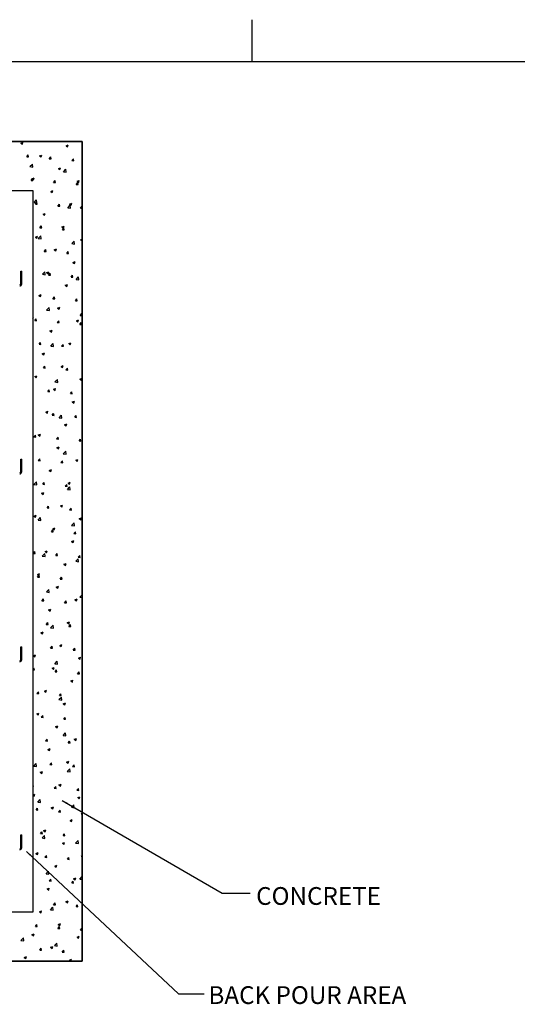
# Paper-space layout 'Layout1' of a CAD drawing. Extents: x 0.1 to 10.8, y 0.2 to 8.4.
# Drawn here: x 4.4 to 6.7, y 3.8 to 8.4 of the extents above; entities that cross this region are included whole.
import ezdxf

# ---------------------------------------------------------------- set-up
doc = ezdxf.new("R2010")
doc.units = 0
doc.layers.get('0').update_dxf_attribs({"linetype": 'CONTINUOUS'})
doc.layers.add('FORMAT', color=7, linetype='CONTINUOUS')
doc.styles.add('SLDTEXTSTYLE0', font='TXT', dxfattribs={"width": 0.605})
doc.dimstyles.new('SLDDIMSTYLE4', dxfattribs={"dimtxt": 0, "dimasz": 0.02489, "dimexe": 0, "dimexo": 0.0625, "dimgap": 0, "dimtad": 0, "dimtih": 1, "dimtoh": 1, "dimdec": 0, "dimrnd": 1e-09, "dimzin": 0, "dimtxsty": 'STANDARD', "dimblk1": 'DOT', "dimblk2": 'DOT', "dimsah": 1, "dimcen": 0.09, "dimazin": 3, "dimtfac": 0.02489, "dimtdec": 0, "dimtofl": 0, "dimtmove": 0, "dimatfit": 3, "dimtolj": 1, "dimtzin": 0})

# ---------------------------------------------------------------- blocks, each defined once
blk = doc.blocks.new('_DOT')
at = {"color": 0, "linetype": 'BYBLOCK'}
blk.add_line((-0.5, 0), (-1, 0), dxfattribs=at)
at = {"color": 0, "linetype": 'BYBLOCK', "const_width": 0.5}
blk.add_lwpolyline([(-0.25, 0, 1), (0.25, 0, 1)], format="xyb", close=True, dxfattribs=at)

psp = doc.layouts.get("Layout1")

# ---------------------------------------------------------------- linework, layer by layer
at = {"color": 8, "linetype": 'CONTINUOUS'}
psp.add_line((0.329927, 8.1920732), (10.629927, 8.1920732), dxfattribs=at)
at = {"color": 7, "linetype": 'CONTINUOUS'}
for p, q in [((4.6814585, 7.8177425), (1.5083816, 7.8177425)), ((1.5083816, 7.8177424), (4.6814585, 7.8177424)), ((4.3933915, 7.8092636), (4.4037334, 7.8132335)), ((4.3933915, 7.8092636), (4.4007386, 7.8043079)), ((4.40074, 7.8043069), (4.4037349, 7.8132325)), ((4.6814585, 3.9715886), (4.6814585, 7.8177425)), ((4.6814585, 7.8177424), (4.6814585, 3.9715886)), ((4.6056606, 7.7974344), (4.6160026, 7.8014043)), ((4.6056606, 7.7974344), (4.6130077, 7.7924787)), ((4.6130091, 7.7924775), (4.616004, 7.8014031)), ((4.4210969, 7.7461922), (4.4282176, 7.7546783)), ((4.4210969, 7.7461922), (4.4299254, 7.7454198)), ((4.4299268, 7.7454188), (4.428219, 7.7546772)), ((4.4815568, 7.7497954), (4.4918987, 7.7537653)), ((4.4815568, 7.7497954), (4.4889039, 7.7448397)), ((4.4889053, 7.7448386), (4.4919002, 7.7537642)), ((4.5270388, 7.7369235), (4.5341594, 7.7454096)), ((4.5270388, 7.7369235), (4.5358673, 7.7361511)), ((4.5358687, 7.73615), (4.5341609, 7.7454084)), ((4.6329807, 7.7276548), (4.6401013, 7.7361409)), ((4.6329807, 7.7276548), (4.6418091, 7.7268824)), ((4.6418106, 7.7268812), (4.6401027, 7.7361397)), ((4.4362841, 7.6996711), (4.4477885, 7.7116611)), ((4.4362841, 7.6996711), (4.4494204, 7.6976338)), ((4.4494218, 7.6976327), (4.4477899, 7.71166)), ((4.569722, 7.6903271), (4.580064, 7.6942971)), ((4.569722, 7.6903271), (4.5770692, 7.6853715)), ((4.5770705, 7.6853703), (4.5800654, 7.6942959)), ((4.5939194, 7.6752233), (4.6054238, 7.6872134)), ((4.5939194, 7.6752233), (4.6070557, 7.673186)), ((4.6070571, 7.6731848), (4.6054252, 7.6872122)), ((4.441591, 7.6350908), (4.4487116, 7.6435768)), ((4.441591, 7.6350908), (4.4504195, 7.6343184)), ((4.4456182, 7.6426881), (4.4559602, 7.6466581)), ((4.4456182, 7.6426881), (4.4529653, 7.6377325)), ((4.4504208, 7.6343173), (4.448713, 7.6435758)), ((4.4529667, 7.6377314), (4.4559615, 7.646657)), ((4.5475328, 7.6258221), (4.5546535, 7.6343081)), ((4.5475328, 7.6258221), (4.5563613, 7.6250497)), ((4.5563627, 7.6250485), (4.5546548, 7.634307)), ((4.6534747, 7.6165534), (4.6605954, 7.6250394)), ((4.6578873, 7.6308589), (4.6682293, 7.6348288)), ((4.6578873, 7.6308589), (4.6652344, 7.6259032)), ((4.6623045, 7.6157797), (4.6605967, 7.6250382)), ((4.6652358, 7.625902), (4.6682307, 7.6348276)), ((1.7391508, 7.5869732), (4.4506893, 7.5869732)), ((1.7391508, 7.5869732), (4.4506892, 7.5869732)), ((4.4506892, 7.5869732), (4.4506892, 4.2023579)), ((4.4506893, 7.5869732), (4.4506893, 4.2023578)), ((4.5337835, 7.5832199), (4.5441255, 7.5871898)), ((4.5337835, 7.5832199), (4.5411306, 7.5782642)), ((4.5411319, 7.5782631), (4.5441268, 7.5871887)), ((4.6534747, 7.6165534), (4.6623032, 7.615781)), ((4.4558665, 7.5313426), (4.4673709, 7.5433326)), ((4.4558665, 7.5313426), (4.4690028, 7.5293052)), ((4.462085, 7.5239893), (4.4692057, 7.5324754)), ((4.4690041, 7.5293041), (4.4673722, 7.5433315)), ((4.4709148, 7.5232159), (4.4692069, 7.5324743)), ((4.462085, 7.5239893), (4.4709135, 7.5232169)), ((4.5680269, 7.5147206), (4.5751476, 7.5232067)), ((4.5680269, 7.5147206), (4.5768554, 7.5139482)), ((4.5768567, 7.5139471), (4.5751488, 7.5232055)), ((4.6135018, 7.5068948), (4.6250062, 7.5188849)), ((4.6135018, 7.5068948), (4.6266381, 7.5048575)), ((4.6219488, 7.5237517), (4.6322908, 7.5277216)), ((4.6219488, 7.5237517), (4.6292959, 7.518796)), ((4.6266393, 7.5048563), (4.6250075, 7.5188837)), ((4.6292971, 7.5187948), (4.632292, 7.5277204)), ((4.6739688, 7.5054519), (4.6810894, 7.513938)), ((4.6739688, 7.5054519), (4.6814585, 7.5047966)), ((4.6814585, 7.5119428), (4.6810907, 7.5139367)), ((4.497845, 7.4761127), (4.508187, 7.4800826)), ((4.497845, 7.4761127), (4.5051921, 7.471157)), ((4.5051933, 7.4711559), (4.5081882, 7.4800815)), ((4.4825791, 7.4128879), (4.4896997, 7.4213739)), ((4.4825791, 7.4128879), (4.4914076, 7.4121155)), ((4.4914088, 7.4121144), (4.4897009, 7.4213728)), ((4.5860103, 7.4166444), (4.5963522, 7.4206143)), ((4.5860103, 7.4166444), (4.5933574, 7.4116887)), ((4.588521, 7.4036192), (4.5956416, 7.4121052)), ((4.588521, 7.4036192), (4.5973495, 7.4028468)), ((4.5933585, 7.4116876), (4.5963534, 7.4206132)), ((4.5973506, 7.4028456), (4.5956428, 7.4121041)), ((4.4619064, 7.3690054), (4.4722484, 7.3729753)), ((4.4619064, 7.3690054), (4.4692535, 7.3640497)), ((4.4692547, 7.3640487), (4.4722495, 7.3729743)), ((4.4754489, 7.363014), (4.4869533, 7.3750041)), ((4.4754489, 7.363014), (4.4885852, 7.3609767)), ((4.4885863, 7.3609756), (4.4869545, 7.375003)), ((4.6330842, 7.3385663), (4.6445886, 7.3505563)), ((4.6462216, 7.3365278), (4.6445897, 7.3505552)), ((4.6741756, 7.3571762), (4.6814585, 7.3599718)), ((4.6741756, 7.3571762), (4.6814585, 7.3522638)), ((4.5030732, 7.3017864), (4.5101938, 7.3102725)), ((4.5030732, 7.3017864), (4.5119017, 7.301014)), ((4.5119027, 7.3010129), (4.5101949, 7.3102714)), ((4.5500717, 7.3095372), (4.5604137, 7.3135071)), ((4.5500717, 7.3095372), (4.5574188, 7.3045815)), ((4.5574199, 7.3045804), (4.5604148, 7.313506)), ((4.609015, 7.2925177), (4.6161357, 7.3010038)), ((4.6178446, 7.2917441), (4.6161368, 7.3010026)), ((4.6330842, 7.3385663), (4.6462205, 7.336529)), ((4.609015, 7.2925177), (4.6178435, 7.2917453)), ((4.638237, 7.2500689), (4.648579, 7.2540389)), ((4.6455851, 7.2451121), (4.64858, 7.2540377)), ((4.3929489, 7.1494732), (4.3929489, 7.2094732)), ((4.3929489, 7.2094732), (4.3977565, 7.2094732)), ((4.3977565, 7.1494732), (4.3977565, 7.2094732)), ((4.4950313, 7.1946855), (4.5065357, 7.2066756)), ((4.5081686, 7.1926471), (4.5065367, 7.2066745)), ((4.5141332, 7.2024299), (4.5244752, 7.2063999)), ((4.5214813, 7.1974732), (4.5244762, 7.2063988)), ((4.638237, 7.2500689), (4.6455841, 7.2451133)), ((4.4950313, 7.1946855), (4.5081676, 7.1926482)), ((4.5141332, 7.2024299), (4.5214803, 7.1974743)), ((4.5235672, 7.190685), (4.5306879, 7.199171)), ((4.5235672, 7.190685), (4.5323957, 7.1899126)), ((4.5323967, 7.1899115), (4.5306889, 7.1991699)), ((4.6295091, 7.1814163), (4.6366298, 7.1899023)), ((4.6295091, 7.1814163), (4.6383376, 7.1806439)), ((4.6383386, 7.1806427), (4.6366308, 7.1899011)), ((4.6526666, 7.1702378), (4.664171, 7.1822278)), ((4.6526666, 7.1702378), (4.6658029, 7.1682004)), ((4.6658039, 7.1681993), (4.664172, 7.1822266)), ((4.3929489, 7.1494732), (4.3977565, 7.1494732)), ((4.6022985, 7.1429617), (4.6126405, 7.1469316)), ((4.6022985, 7.1429617), (4.6096456, 7.138006)), ((4.6096465, 7.1380048), (4.6126414, 7.1469304)), ((4.4781946, 7.0953227), (4.4885366, 7.0992926)), ((4.4781946, 7.0953227), (4.4855418, 7.090367)), ((4.4855427, 7.0903659), (4.4885375, 7.0992915)), ((4.5440613, 7.0795835), (4.5511819, 7.0880696)), ((4.5440613, 7.0795835), (4.5528898, 7.0788111)), ((4.5528907, 7.07881), (4.5511829, 7.0880684)), ((4.6500032, 7.0703148), (4.6571238, 7.0788009)), ((4.6500032, 7.0703148), (4.6588317, 7.0695424)), ((4.6588326, 7.0695412), (4.6571247, 7.0787997)), ((4.5146137, 7.026357), (4.5261182, 7.038347)), ((4.5146137, 7.026357), (4.52775, 7.0243197)), ((4.5277509, 7.0243186), (4.526119, 7.038346)), ((4.5663599, 7.0358545), (4.5767019, 7.0398244)), ((4.5663599, 7.0358545), (4.573707, 7.0308988)), ((4.5737079, 7.0308976), (4.5767028, 7.0398232)), ((4.4506893, 6.9914527), (4.4525981, 6.9921854)), ((4.4506893, 6.986493), (4.4525989, 6.9921843)), ((4.4586135, 6.9777508), (4.4657341, 6.9862369)), ((4.4586135, 6.9777508), (4.467442, 6.9769784)), ((4.4674428, 6.9769773), (4.465735, 6.9862358)), ((4.5645554, 6.9684821), (4.571676, 6.9769681)), ((4.5733847, 6.9677085), (4.5716768, 6.976967)), ((4.6545252, 6.9763862), (4.6648672, 6.9803561)), ((4.6545252, 6.9763862), (4.6618723, 6.9714305)), ((4.6618731, 6.9714293), (4.664868, 6.9803549)), ((4.672249, 7.0019092), (4.6814585, 7.0115075)), ((4.672249, 7.0019092), (4.6814585, 7.0004809)), ((4.5304214, 6.9287472), (4.5407634, 6.9327171)), ((4.5304214, 6.9287472), (4.5377685, 6.9237915)), ((4.5377693, 6.9237904), (4.5407642, 6.932716)), ((4.5645554, 6.9684821), (4.5733838, 6.9677097)), ((4.6704972, 6.9592134), (4.6776179, 6.9676994)), ((4.6704972, 6.9592134), (4.6793257, 6.958441)), ((4.6793265, 6.9584397), (4.6776187, 6.9676982)), ((4.4791075, 6.8666493), (4.4862282, 6.8751354)), ((4.4791075, 6.8666493), (4.487936, 6.8658769)), ((4.4879368, 6.8658759), (4.4862289, 6.8751343)), ((4.5341961, 6.8580285), (4.5457006, 6.8700185)), ((4.5341961, 6.8580285), (4.5473324, 6.8559911)), ((4.5473331, 6.8559901), (4.5457013, 6.8700175)), ((4.5850494, 6.8573806), (4.5921701, 6.8658667)), ((4.5850494, 6.8573806), (4.5938779, 6.8566082)), ((4.5938787, 6.8566071), (4.5921708, 6.8658655)), ((4.6185867, 6.869279), (4.6289287, 6.8732489)), ((4.6185867, 6.869279), (4.6259338, 6.8643233)), ((4.6259345, 6.8643221), (4.6289294, 6.8732477)), ((4.4944829, 6.82164), (4.5048248, 6.8256099)), ((4.4944829, 6.82164), (4.50183, 6.8166843)), ((4.5018307, 6.8166832), (4.5048255, 6.8256088)), ((4.4996016, 6.7555479), (4.5067223, 6.764034)), ((4.4996016, 6.7555479), (4.5084301, 6.7547755)), ((4.5084308, 6.7547744), (4.5067229, 6.7640328)), ((4.5826482, 6.7621718), (4.5929901, 6.7661417)), ((4.5826482, 6.7621718), (4.5899953, 6.7572161)), ((4.5899959, 6.7572149), (4.5929908, 6.7661405)), ((4.6055435, 6.7462792), (4.6126641, 6.7547652)), ((4.6055435, 6.7462792), (4.614372, 6.7455068)), ((4.6143726, 6.7455056), (4.6126648, 6.754764)), ((4.4585443, 6.7145328), (4.4688863, 6.7185027)), ((4.4585443, 6.7145328), (4.4658914, 6.7095771)), ((4.465892, 6.709576), (4.4688869, 6.7185016)), ((4.5537786, 6.6896999), (4.565283, 6.70169)), ((4.5669154, 6.6876616), (4.5652836, 6.7016889)), ((4.6708134, 6.7027035), (4.6811554, 6.7066734)), ((4.6708134, 6.7027035), (4.6781606, 6.6977478)), ((4.6781611, 6.6977466), (4.681156, 6.7066722)), ((4.5200957, 6.6444464), (4.5272163, 6.6529325)), ((4.5289247, 6.6436729), (4.5272169, 6.6529314)), ((4.5467096, 6.6550645), (4.5570516, 6.6590344)), ((4.5467096, 6.6550645), (4.5540567, 6.6501088)), ((4.5537786, 6.6896999), (4.5669148, 6.6876626)), ((4.5540573, 6.6501077), (4.5570522, 6.6590333)), ((4.5200957, 6.6444464), (4.5289242, 6.643674)), ((4.6260376, 6.6351777), (4.6331582, 6.6436638)), ((4.6260376, 6.6351777), (4.634866, 6.6344053)), ((4.6348666, 6.6344041), (4.6331588, 6.6436626)), ((4.6348749, 6.5955963), (4.6452169, 6.5995662)), ((4.6348749, 6.5955963), (4.642222, 6.5906406)), ((4.6422225, 6.5906394), (4.6452174, 6.599565)), ((4.5107711, 6.5479573), (4.5211131, 6.5519272)), ((4.5107711, 6.5479573), (4.5181182, 6.5430016)), ((4.5181187, 6.5430005), (4.5211135, 6.5519261)), ((4.5405897, 6.533345), (4.5477104, 6.5418311)), ((4.5405897, 6.533345), (4.5494182, 6.5325726)), ((4.5494187, 6.5325715), (4.5477109, 6.5418299)), ((4.573361, 6.5213714), (4.5848654, 6.5333615)), ((4.573361, 6.5213714), (4.5864972, 6.5193341)), ((4.5864977, 6.5193331), (4.5848658, 6.5333604)), ((4.6465316, 6.5240763), (4.6536523, 6.5325623)), ((4.6465316, 6.5240763), (4.6553601, 6.5233039)), ((4.6553606, 6.5233027), (4.6536528, 6.5325611)), ((4.5989364, 6.488489), (4.6092784, 6.492459)), ((4.5989364, 6.488489), (4.6062835, 6.4835333)), ((4.6062839, 6.4835322), (4.6092788, 6.4924578)), ((4.4551419, 6.4315123), (4.4622626, 6.4399983)), ((4.4551419, 6.4315123), (4.4639704, 6.4307399)), ((4.4639708, 6.4307388), (4.462263, 6.4399972)), ((4.4748325, 6.44085), (4.4851745, 6.44482)), ((4.4748325, 6.44085), (4.4821796, 6.4358944)), ((4.48218, 6.4358933), (4.4851749, 6.4448189)), ((4.5610838, 6.4222435), (4.5682045, 6.4307296)), ((4.5610838, 6.4222435), (4.5699123, 6.4214711)), ((4.5699127, 6.42147), (4.5682049, 6.4307284)), ((4.6670257, 6.4129748), (4.6741463, 6.4214609)), ((4.6758546, 6.4122012), (4.6741467, 6.4214597)), ((4.5629978, 6.3813818), (4.5733398, 6.3853517)), ((4.5629978, 6.3813818), (4.5703449, 6.3764261)), ((4.5703453, 6.376425), (4.5733402, 6.3853506)), ((4.6670257, 6.4129748), (4.6758542, 6.4122024)), ((4.475636, 6.3204108), (4.4827566, 6.3288969)), ((4.4844648, 6.3196373), (4.482757, 6.3288958)), ((4.5929434, 6.3530429), (4.6044478, 6.3650329)), ((4.5929434, 6.3530429), (4.6060796, 6.3510056)), ((4.60608, 6.3510045), (4.6044481, 6.3650319)), ((4.3929489, 6.3279348), (4.3977565, 6.3279348)), ((4.3929489, 6.2679348), (4.3929489, 6.3279348)), ((4.3977565, 6.2679348), (4.3977565, 6.3279348)), ((4.475636, 6.3204108), (4.4844645, 6.3196384)), ((4.5815779, 6.3111421), (4.5886985, 6.3196281)), ((4.5815779, 6.3111421), (4.5904064, 6.3103697)), ((4.5904067, 6.3103685), (4.5886988, 6.319627)), ((4.6511631, 6.3219136), (4.6615051, 6.3258835)), ((4.6511631, 6.3219136), (4.6585102, 6.3169579)), ((4.6585105, 6.3169567), (4.6615054, 6.3258823)), ((4.3929489, 6.2679348), (4.3977565, 6.2679348)), ((4.5270593, 6.2742746), (4.5374013, 6.2782445)), ((4.5270593, 6.2742746), (4.5344064, 6.2693189)), ((4.5344067, 6.2693178), (4.5374015, 6.2782434)), ((4.4548905, 6.2091621), (4.4663949, 6.2211522)), ((4.4548905, 6.2091621), (4.4680267, 6.2071248)), ((4.468027, 6.2071239), (4.4663951, 6.2211512)), ((4.4961301, 6.2093094), (4.5032507, 6.2177954)), ((4.4961301, 6.2093094), (4.5049585, 6.208537)), ((4.5049588, 6.2085359), (4.5032509, 6.2177943)), ((4.6020719, 6.2000406), (4.6091926, 6.2085267)), ((4.6020719, 6.2000406), (4.6109004, 6.1992682)), ((4.6109007, 6.1992671), (4.6091928, 6.2085255)), ((4.6125258, 6.1847144), (4.6240302, 6.1967044)), ((4.6152246, 6.2148063), (4.6255666, 6.2187762)), ((4.6152246, 6.2148063), (4.6225717, 6.2098506)), ((4.6225719, 6.2098494), (4.6255668, 6.2187751)), ((4.6256622, 6.182676), (4.6240304, 6.1967034)), ((4.4911207, 6.1671673), (4.5014627, 6.1711372)), ((4.4911207, 6.1671673), (4.4984679, 6.1622116)), ((4.498468, 6.1622105), (4.5014629, 6.1711362)), ((4.6125258, 6.1847144), (4.625662, 6.182677)), ((4.5166241, 6.0982079), (4.5237448, 6.106694)), ((4.5166241, 6.0982079), (4.5254526, 6.0974355)), ((4.5254528, 6.0974344), (4.5237449, 6.1066928)), ((4.579286, 6.1076991), (4.589628, 6.111669)), ((4.579286, 6.1076991), (4.5866331, 6.1027434)), ((4.5866333, 6.1027422), (4.5896282, 6.1116678)), ((4.622566, 6.0889392), (4.6296867, 6.0974252)), ((4.6313946, 6.0881656), (4.6296868, 6.097424)), ((4.4551822, 6.0600601), (4.4655242, 6.06403)), ((4.4551822, 6.0600601), (4.4625293, 6.0551044)), ((4.4625294, 6.0551033), (4.4655243, 6.0640289)), ((4.4744729, 6.0408336), (4.4859773, 6.0528236)), ((4.4876092, 6.0387954), (4.4859774, 6.0528227)), ((4.622566, 6.0889392), (4.6313945, 6.0881668)), ((4.6674513, 6.0482308), (4.6777933, 6.0522008)), ((4.6747985, 6.0432739), (4.6777934, 6.0521995)), ((4.4744729, 6.0408336), (4.4876092, 6.0387963)), ((4.6321082, 6.0163858), (4.6436126, 6.0283759)), ((4.6321082, 6.0163858), (4.6452444, 6.0143485)), ((4.6452445, 6.0143475), (4.6436126, 6.0283749)), ((4.6674513, 6.0482308), (4.6747984, 6.0432752)), ((4.5371182, 5.9871064), (4.5442388, 5.9955925)), ((4.5371182, 5.9871064), (4.5459467, 5.9863341)), ((4.5433475, 6.0005918), (4.5536895, 6.0045618)), ((4.5433475, 6.0005918), (4.5506946, 5.9956362)), ((4.5459467, 5.9863329), (4.5442389, 5.9955914)), ((4.5506947, 5.995635), (4.5536895, 6.0045606)), ((4.6430601, 5.9778377), (4.6501807, 5.9863238)), ((4.6430601, 5.9778377), (4.6518886, 5.9770653)), ((4.6518886, 5.9770641), (4.6501808, 5.9863226)), ((4.6315128, 5.9411236), (4.6418548, 5.9450935)), ((4.6315128, 5.9411236), (4.6388599, 5.9361679)), ((4.6388599, 5.9361667), (4.6418548, 5.9450923)), ((4.4516704, 5.8852737), (4.458791, 5.8937598)), ((4.4516704, 5.8852737), (4.4604989, 5.8845013)), ((4.4604988, 5.8845003), (4.458791, 5.8937587)), ((4.4940553, 5.8725051), (4.5055597, 5.8844951)), ((4.4940553, 5.8725051), (4.5071916, 5.8704677)), ((4.5071915, 5.8704668), (4.5055596, 5.8844942)), ((4.507409, 5.8934846), (4.5177509, 5.8974545)), ((4.507409, 5.8934846), (4.5147561, 5.8885289)), ((4.514756, 5.8885278), (4.5177509, 5.8974534)), ((4.5576123, 5.876005), (4.5647329, 5.8844911)), ((4.5576123, 5.876005), (4.5664407, 5.8752326)), ((4.5664407, 5.8752315), (4.5647329, 5.8844899)), ((4.6635541, 5.8667363), (4.6706748, 5.8752223)), ((4.6635541, 5.8667363), (4.6723826, 5.8659639)), ((4.6723826, 5.8659627), (4.6706748, 5.8752211)), ((4.5955743, 5.8340164), (4.6059162, 5.8379863)), ((4.5955743, 5.8340164), (4.6029214, 5.8290607)), ((4.6029213, 5.8290595), (4.6059162, 5.8379851)), ((4.6516906, 5.8480573), (4.663195, 5.8600474)), ((4.6516906, 5.8480573), (4.6648269, 5.84602)), ((4.6648268, 5.846019), (4.6631949, 5.8600464)), ((4.4714704, 5.7863774), (4.4818124, 5.7903473)), ((4.4714704, 5.7863774), (4.4788175, 5.7814217)), ((4.4721644, 5.7741723), (4.4792851, 5.7826583)), ((4.4721644, 5.7741723), (4.4809929, 5.7733999)), ((4.4788174, 5.7814206), (4.4818123, 5.7903462)), ((4.4809928, 5.7733988), (4.479285, 5.7826572)), ((4.5596357, 5.7269091), (4.5699777, 5.730879)), ((4.5669827, 5.7219523), (4.5699775, 5.7308779)), ((4.5781063, 5.7649035), (4.585227, 5.7733896)), ((4.5781063, 5.7649035), (4.5869348, 5.7641312)), ((4.5869347, 5.76413), (4.5852269, 5.7733884)), ((4.5136377, 5.7041765), (4.5251421, 5.7161666)), ((4.5136377, 5.7041765), (4.526774, 5.7021392)), ((4.5267738, 5.7021383), (4.5251419, 5.7161657)), ((4.5596357, 5.7269091), (4.5669828, 5.7219534)), ((4.671273, 5.6797288), (4.6814585, 5.6903443)), ((4.4926585, 5.6630708), (4.4997792, 5.6715569)), ((4.4926585, 5.6630708), (4.501487, 5.6622984)), ((4.5014868, 5.6622973), (4.499779, 5.6715558)), ((4.5986004, 5.6538021), (4.605721, 5.6622882)), ((4.5986004, 5.6538021), (4.6074289, 5.6530297)), ((4.6074287, 5.6530285), (4.6057208, 5.662287)), ((4.647801, 5.6674409), (4.658143, 5.6714108)), ((4.647801, 5.6674409), (4.6551481, 5.6624852)), ((4.6551479, 5.662484), (4.6581428, 5.6714096)), ((4.671273, 5.6797288), (4.6814585, 5.6781491)), ((4.5236972, 5.6198019), (4.5340392, 5.6237718)), ((4.5236972, 5.6198019), (4.5310443, 5.6148462)), ((4.531044, 5.6148451), (4.5340389, 5.6237707)), ((4.5131526, 5.5519694), (4.5202732, 5.5604554)), ((4.5131526, 5.5519694), (4.5219811, 5.551197)), ((4.5219808, 5.5511959), (4.5202729, 5.5604543)), ((4.5332201, 5.535848), (4.5447245, 5.5478381)), ((4.546356, 5.5338098), (4.5447242, 5.5478372)), ((4.6118625, 5.5603336), (4.6222045, 5.5643036)), ((4.6118625, 5.5603336), (4.6192096, 5.555378)), ((4.6190944, 5.5427006), (4.6262151, 5.5511867)), ((4.6192093, 5.5553768), (4.6222042, 5.5643024)), ((4.6279226, 5.5419271), (4.6262148, 5.5511855)), ((4.4877586, 5.5126947), (4.4981006, 5.5166646)), ((4.4877586, 5.5126947), (4.4951057, 5.507739)), ((4.4951054, 5.5077379), (4.4981003, 5.5166635)), ((4.5332201, 5.535848), (4.5463564, 5.5338107)), ((4.6190944, 5.5427006), (4.6279229, 5.5419283)), ((4.5759239, 5.4532264), (4.5862659, 5.4571963)), ((4.5759239, 5.4532264), (4.583271, 5.4482707)), ((4.5832707, 5.4482696), (4.5862655, 5.4571952)), ((4.3929489, 5.4463963), (4.3977565, 5.4463963)), ((4.3929489, 5.3863963), (4.3929489, 5.4463963)), ((4.3977565, 5.3863963), (4.3977565, 5.4463963)), ((4.4518201, 5.4055874), (4.4621621, 5.4095573)), ((4.4518201, 5.4055874), (4.4591672, 5.4006317)), ((4.4591668, 5.4006307), (4.4621617, 5.4095563)), ((4.5336466, 5.4408679), (4.5407673, 5.449354)), ((4.5336466, 5.4408679), (4.5424751, 5.4400955)), ((4.5424748, 5.4400944), (4.5407669, 5.4493528)), ((4.6395885, 5.4315992), (4.6467092, 5.4400853)), ((4.6395885, 5.4315992), (4.648417, 5.4308268)), ((4.6484166, 5.4308256), (4.6467088, 5.440084)), ((4.3929489, 5.3863963), (4.3977565, 5.3863963)), ((4.5528025, 5.3675195), (4.5643069, 5.3795095)), ((4.5528025, 5.3675195), (4.5659388, 5.3654822)), ((4.5659383, 5.3654813), (4.5643064, 5.3795087)), ((4.6640892, 5.3937582), (4.6744312, 5.3977281)), ((4.6640892, 5.3937582), (4.6714363, 5.3888025)), ((4.6714359, 5.3888013), (4.6744308, 5.3977269)), ((4.4506893, 5.3420032), (4.4553195, 5.3475212)), ((4.4506893, 5.3388173), (4.4570273, 5.3382628)), ((4.4570269, 5.3382617), (4.455319, 5.3475202)), ((4.5399854, 5.3461192), (4.5503274, 5.3500891)), ((4.5399854, 5.3461192), (4.5473325, 5.3411635)), ((4.547332, 5.3411624), (4.5503269, 5.350088)), ((4.5541407, 5.3297665), (4.5612614, 5.3382525)), ((4.5541407, 5.3297665), (4.5629692, 5.3289941)), ((4.5629687, 5.3289929), (4.5612609, 5.3382514)), ((4.6600826, 5.3204977), (4.6672032, 5.3289838)), ((4.6600826, 5.3204977), (4.6689111, 5.3197254)), ((4.6689106, 5.3197241), (4.6672028, 5.3289826)), ((4.6281507, 5.2866509), (4.6384927, 5.2906208)), ((4.6281507, 5.2866509), (4.6354978, 5.2816952)), ((4.6354973, 5.2816941), (4.6384922, 5.2906197)), ((4.4686929, 5.2279337), (4.4758135, 5.2364198)), ((4.4686929, 5.2279337), (4.4775214, 5.2271613)), ((4.4775208, 5.2271603), (4.475813, 5.2364187)), ((4.5040469, 5.2390119), (4.5143888, 5.2429819)), ((4.5040469, 5.2390119), (4.511394, 5.2340562)), ((4.5113934, 5.2340552), (4.5143883, 5.2429808)), ((4.5746348, 5.218665), (4.5817554, 5.2271511)), ((4.5834627, 5.2178915), (4.5817549, 5.2271499)), ((4.5723849, 5.199191), (4.5838893, 5.211181)), ((4.5723849, 5.199191), (4.5855212, 5.1971536)), ((4.5746348, 5.218665), (4.5834633, 5.2178926)), ((4.5855206, 5.1971528), (4.5838887, 5.2111802)), ((4.5922121, 5.1795437), (4.6025541, 5.1835136)), ((4.5922121, 5.1795437), (4.5995593, 5.174588)), ((4.5995587, 5.1745868), (4.6025535, 5.1835124)), ((4.6805766, 5.2093963), (4.6814585, 5.2104473)), ((4.6805766, 5.2093963), (4.6814585, 5.2093191)), ((4.4681083, 5.1319047), (4.4784503, 5.1358746)), ((4.4681083, 5.1319047), (4.4754554, 5.126949)), ((4.4754548, 5.1269479), (4.4784497, 5.1358735)), ((4.489187, 5.1168323), (4.4963076, 5.1253183)), ((4.489187, 5.1168323), (4.4980154, 5.1160599)), ((4.4980148, 5.1160588), (4.496307, 5.1253172)), ((4.5951288, 5.1075636), (4.6022495, 5.1160496)), ((4.5951288, 5.1075636), (4.6039573, 5.1067912)), ((4.6039567, 5.10679), (4.6022489, 5.1160484)), ((4.6803774, 5.1200755), (4.6814585, 5.1204904)), ((4.6803774, 5.1200755), (4.6814585, 5.1193463)), ((4.5562736, 5.0724365), (4.5666156, 5.0764064)), ((4.5562736, 5.0724365), (4.5636207, 5.0674808)), ((4.56362, 5.0674796), (4.5666149, 5.0764052)), ((4.5919673, 5.0308624), (4.6034717, 5.0428525)), ((4.6051028, 5.0288243), (4.603471, 5.0428516)), ((4.509681, 5.0057308), (4.5168017, 5.0142169)), ((4.509681, 5.0057308), (4.5185095, 5.0049584)), ((4.5185088, 5.0049573), (4.516801, 5.0142158)), ((4.5919673, 5.0308624), (4.6051036, 5.0288251)), ((4.6156229, 4.9964621), (4.6227435, 5.0049482)), ((4.6156229, 4.9964621), (4.6244514, 4.9956897)), ((4.6244507, 4.9956885), (4.6227428, 5.004947)), ((4.6444389, 5.0129682), (4.6547809, 5.0169381)), ((4.6444389, 5.0129682), (4.651786, 5.0080125)), ((4.6517853, 5.0080113), (4.6547802, 5.0169369)), ((4.5203351, 4.9653292), (4.5306771, 4.9692991)), ((4.5203351, 4.9653292), (4.5276822, 4.9603735)), ((4.5276814, 4.9603724), (4.5306763, 4.969298)), ((4.4539144, 4.8869817), (4.4654188, 4.8989717)), ((4.4670498, 4.8849436), (4.465418, 4.898971)), ((4.5301751, 4.8946294), (4.5372957, 4.9031154)), ((4.5390028, 4.8938559), (4.5372949, 4.9031143)), ((4.6085004, 4.905861), (4.6188423, 4.9098309)), ((4.6085004, 4.905861), (4.6158475, 4.9009053)), ((4.6158467, 4.9009041), (4.6188415, 4.9098297)), ((4.4539144, 4.8869817), (4.4670507, 4.8849443)), ((4.4843965, 4.858222), (4.4947385, 4.8621919)), ((4.4843965, 4.858222), (4.4917436, 4.8532663)), ((4.4917428, 4.8532652), (4.4947377, 4.8621908)), ((4.5301751, 4.8946294), (4.5390036, 4.893857)), ((4.6115497, 4.8625339), (4.6230541, 4.874524)), ((4.6115497, 4.8625339), (4.624686, 4.8604966)), ((4.6246851, 4.8604957), (4.6230533, 4.8745231)), ((4.636117, 4.8853607), (4.6432376, 4.8938467)), ((4.636117, 4.8853607), (4.6449454, 4.8845883)), ((4.6449446, 4.8845871), (4.6432368, 4.8938455)), ((4.4506893, 4.7999019), (4.4518479, 4.8012827)), ((4.4506893, 4.792275), (4.4535558, 4.7920242)), ((4.4535549, 4.7920232), (4.4518471, 4.8012816)), ((4.5506691, 4.7835279), (4.5577898, 4.792014)), ((4.5506691, 4.7835279), (4.5594976, 4.7827555)), ((4.5594968, 4.7827544), (4.5577889, 4.7920128)), ((4.5725618, 4.7987537), (4.5829038, 4.8027237)), ((4.5725618, 4.7987537), (4.5799089, 4.7937981)), ((4.579908, 4.7937969), (4.5829029, 4.8027225)), ((4.656611, 4.7742592), (4.6637317, 4.7827453)), ((4.656611, 4.7742592), (4.6654395, 4.7734868)), ((4.6654386, 4.7734856), (4.6637308, 4.782744)), ((4.4506893, 4.7519712), (4.4588, 4.7550847)), ((4.4506893, 4.7496097), (4.4558051, 4.7461591)), ((4.4558042, 4.746158), (4.4587991, 4.7550836)), ((4.4734968, 4.7186531), (4.4850012, 4.7306432)), ((4.4734968, 4.7186531), (4.4866331, 4.7166158)), ((4.4866321, 4.7166151), (4.4850003, 4.7306425)), ((4.6607271, 4.7392855), (4.6710691, 4.7432554)), ((4.6607271, 4.7392855), (4.6680742, 4.7343298)), ((4.6680733, 4.7343286), (4.6710682, 4.7432542)), ((4.4652213, 4.6816952), (4.472342, 4.6901812)), ((4.4652213, 4.6816952), (4.4740498, 4.6809228)), ((4.4740489, 4.6809217), (4.472341, 4.6901802)), ((4.5366233, 4.6916465), (4.5469653, 4.6956164)), ((4.5366233, 4.6916465), (4.5439704, 4.6866908)), ((4.5439694, 4.6866897), (4.5469643, 4.6956153)), ((4.5711632, 4.6724265), (4.5782839, 4.6809125)), ((4.5711632, 4.6724265), (4.5799917, 4.6716541)), ((4.5799907, 4.6716529), (4.5782829, 4.6809114)), ((4.6311321, 4.6942054), (4.6426365, 4.7061954)), ((4.6311321, 4.6942054), (4.6442684, 4.6921681)), ((4.6442674, 4.6921672), (4.6426355, 4.7061946)), ((4.6771051, 4.6631578), (4.6814585, 4.6683459)), ((4.6247886, 4.6321783), (4.6351306, 4.6361482)), ((4.6247886, 4.6321783), (4.6321357, 4.6272226)), ((4.6321347, 4.6272214), (4.6351295, 4.636147)), ((4.6771051, 4.6631578), (4.6814585, 4.6627769)), ((4.4857154, 4.5705937), (4.4928361, 4.5790798)), ((4.4945428, 4.5698203), (4.492835, 4.5790787)), ((4.5006847, 4.5845393), (4.5110267, 4.5885092)), ((4.5006847, 4.5845393), (4.5080319, 4.5795836)), ((4.5080308, 4.5795825), (4.5110257, 4.5885081)), ((4.3929489, 4.5048579), (4.3929489, 4.5648578)), ((4.3929489, 4.5648578), (4.3977565, 4.5648578)), ((4.3977565, 4.5048579), (4.3977565, 4.5648578)), ((4.4857154, 4.5705937), (4.4945439, 4.5698213)), ((4.4930792, 4.5503246), (4.5045836, 4.5623147)), ((4.4930792, 4.5503246), (4.5062155, 4.5482873)), ((4.5062144, 4.5482866), (4.5045825, 4.5623139)), ((4.58885, 4.525071), (4.599192, 4.5290409)), ((4.5916573, 4.561325), (4.5987779, 4.5698111)), ((4.5916573, 4.561325), (4.6004858, 4.5605526)), ((4.596196, 4.5201142), (4.5991909, 4.5290398)), ((4.6004847, 4.5605515), (4.5987769, 4.5698099)), ((4.6507145, 4.5258769), (4.6622189, 4.5378669)), ((4.6638497, 4.5238387), (4.6622178, 4.5378661)), ((4.3929489, 4.5048579), (4.3977565, 4.5048579)), ((4.4647462, 4.477432), (4.4750882, 4.4814019)), ((4.4720922, 4.4724753), (4.4750871, 4.4814009)), ((4.58885, 4.525071), (4.5961971, 4.5201153)), ((4.6507145, 4.5258769), (4.6638508, 4.5238395)), ((4.4647462, 4.477432), (4.4720933, 4.4724763)), ((4.5062095, 4.4594923), (4.5133301, 4.4679783)), ((4.5062095, 4.4594923), (4.515038, 4.4587199)), ((4.5150368, 4.4587188), (4.513329, 4.4679772)), ((4.6121513, 4.4502236), (4.619272, 4.4587096)), ((4.6121513, 4.4502236), (4.6209798, 4.4494512)), ((4.6209787, 4.44945), (4.6192709, 4.4587084)), ((4.6770153, 4.4656028), (4.6814585, 4.4673084)), ((4.6770153, 4.4656028), (4.6814585, 4.4626058)), ((4.5126616, 4.3819961), (4.524166, 4.3939861)), ((4.5257967, 4.379958), (4.5241648, 4.3939854)), ((4.5529115, 4.4179638), (4.5632535, 4.4219337)), ((4.5529115, 4.4179638), (4.5602586, 4.4130081)), ((4.5602574, 4.413007), (4.5632523, 4.4219326)), ((4.5126616, 4.3819961), (4.5257979, 4.3799588)), ((4.5267035, 4.3483908), (4.5338242, 4.3568769)), ((4.5267035, 4.3483908), (4.535532, 4.3476184)), ((4.5355308, 4.3476173), (4.533823, 4.3568758)), ((4.6326454, 4.3391221), (4.6397661, 4.3476082)), ((4.6414727, 4.3383485), (4.6397648, 4.347607)), ((4.6410768, 4.3584955), (4.6514188, 4.3624655)), ((4.6410768, 4.3584955), (4.6484239, 4.3535399)), ((4.6484227, 4.3535387), (4.6514175, 4.3624643)), ((4.6702969, 4.3575483), (4.6814585, 4.3691811)), ((4.6702969, 4.3575483), (4.6814585, 4.3558173)), ((4.516973, 4.3108565), (4.5273149, 4.3148265)), ((4.516973, 4.3108565), (4.5243201, 4.3059009)), ((4.5243188, 4.3058998), (4.5273137, 4.3148254)), ((4.6326454, 4.3391221), (4.6414739, 4.3383497)), ((4.6051382, 4.2513883), (4.6154802, 4.2553582)), ((4.6051382, 4.2513883), (4.6124854, 4.2464326)), ((4.612484, 4.2464314), (4.6154789, 4.255357)), ((4.4810344, 4.2037493), (4.4913764, 4.2077192)), ((4.4810344, 4.2037493), (4.4883815, 4.1987936)), ((4.4883802, 4.1987925), (4.4913751, 4.2077181)), ((4.532244, 4.2136676), (4.5437484, 4.2256576)), ((4.532244, 4.2136676), (4.5453803, 4.2116302)), ((4.5453789, 4.2116295), (4.5437471, 4.2256569)), ((4.5471976, 4.2372894), (4.5543182, 4.2457754)), ((4.5471976, 4.2372894), (4.5560261, 4.236517)), ((4.5560248, 4.2365159), (4.5543169, 4.2457743)), ((4.6531395, 4.2280207), (4.6602601, 4.2365067)), ((4.6531395, 4.2280207), (4.661968, 4.2272483)), ((4.6619666, 4.2272471), (4.6602588, 4.2365055)), ((4.4506892, 4.2023579), (1.7391508, 4.2023579)), ((4.4506893, 4.2023578), (1.7391508, 4.2023578)), ((4.4617498, 4.1354566), (4.4688704, 4.1439427)), ((4.4617498, 4.1354566), (4.4705783, 4.1346843)), ((4.4705769, 4.1346832), (4.4688691, 4.1439416)), ((4.5676917, 4.1261879), (4.5748123, 4.134674)), ((4.5676917, 4.1261879), (4.5765201, 4.1254155)), ((4.5691997, 4.1442811), (4.5795417, 4.148251)), ((4.5691997, 4.1442811), (4.5765468, 4.1393254)), ((4.5765188, 4.1254144), (4.5748109, 4.1346728)), ((4.5765454, 4.1393242), (4.5795403, 4.1482498)), ((4.6736335, 4.1169192), (4.6807542, 4.1254053)), ((4.6736335, 4.1169192), (4.6814585, 4.1162346)), ((4.6814585, 4.1215783), (4.6807528, 4.125404)), ((4.3941911, 4.0697868), (4.4056956, 4.0817768)), ((4.3941911, 4.0697868), (4.4073274, 4.0677495)), ((4.4073259, 4.0677489), (4.4056941, 4.0817762)), ((4.4450959, 4.0966421), (4.4554379, 4.100612)), ((4.4450959, 4.0966421), (4.452443, 4.0916864)), ((4.4524415, 4.0916853), (4.4554364, 4.1006109)), ((4.657365, 4.0848128), (4.667707, 4.0887827)), ((4.657365, 4.0848128), (4.6647121, 4.0798571)), ((4.6647107, 4.0798559), (4.6677055, 4.0887815)), ((4.4822438, 4.0243552), (4.4893645, 4.0328413)), ((4.4822438, 4.0243552), (4.4910723, 4.0235828)), ((4.4910709, 4.0235817), (4.489363, 4.0328402)), ((4.5332612, 4.0371738), (4.5436032, 4.0411437)), ((4.5332612, 4.0371738), (4.5406083, 4.0322181)), ((4.5406068, 4.032217), (4.5436017, 4.0411426)), ((4.5518264, 4.045339), (4.5633308, 4.0573291)), ((4.5518264, 4.045339), (4.5649627, 4.0433017)), ((4.5649612, 4.043301), (4.5633293, 4.0573284)), ((4.5881857, 4.0150865), (4.5953064, 4.0235725)), ((4.5970127, 4.0143129), (4.5953049, 4.0235714)), ((4.4091573, 3.9895348), (4.4194993, 3.9935048)), ((4.4091573, 3.9895348), (4.4165044, 3.9845791)), ((4.4165029, 3.9845781), (4.4194978, 3.9935037)), ((4.5881857, 4.0150865), (4.5970142, 4.0143141)), ((4.6214265, 3.9777056), (4.6317684, 3.9816755)), ((4.6214265, 3.9777056), (4.6287736, 3.9727499)), ((4.628772, 3.9727487), (4.6317669, 3.9816743)), ((1.5083816, 3.9715886), (4.6814585, 3.9715886)), ((4.6814585, 3.9715886), (1.5083816, 3.9715886))]:
    psp.add_line(p, q, dxfattribs=at)
for centre, radius in [((4.3881412, 7.1494732), 0.0048077), ((4.3881412, 7.1494732), 0.0096154), ((4.3881412, 6.2679348), 0.0096154), ((4.3881412, 6.2679348), 0.0048077), ((4.3881412, 5.3863963), 0.0048077), ((4.3881412, 5.3863963), 0.0096154), ((4.3881412, 4.5048578), 0.0048077), ((4.3881412, 4.5048578), 0.0096154)]:
    psp.add_arc(centre, radius, 270, 0, dxfattribs=at)
at = {"layer": 'FORMAT'}
for p, q in [((5.479927, 8.1920732), (5.479927, 8.3889236)), ((0.329927, 8.1920732), (10.629927, 8.1920732))]:
    psp.add_line(p, q, dxfattribs=at)

# ---------------------------------------------------------------- texts
at = {"layer": 'FORMAT', "color": 8, "attachment_point": 1, "style": 'SLDTEXTSTYLE0'}
for s, insert, char_height in [('CONCRETE', (5.4982927, 4.3197091), 0.08333333), ('BACK POUR AREA', (5.2745469, 3.8546734), 0.083333333)]:
    psp.add_mtext(s, dxfattribs=dict(at, insert=insert, char_height=char_height))

# ---------------------------------------------------------------- leaders
at = {"layer": 'FORMAT', "color": 8}
for points in [[(4.587664, 4.7256067), (5.3385487, 4.2910238), (5.470059, 4.2910238)], [(4.4202591, 4.4865387), (5.1332566, 3.8192505), (5.2546842, 3.8192505)]]:
    psp.add_leader(points, dimstyle='SLDDIMSTYLE4', dxfattribs=at)

doc.saveas('drawing.dxf')
